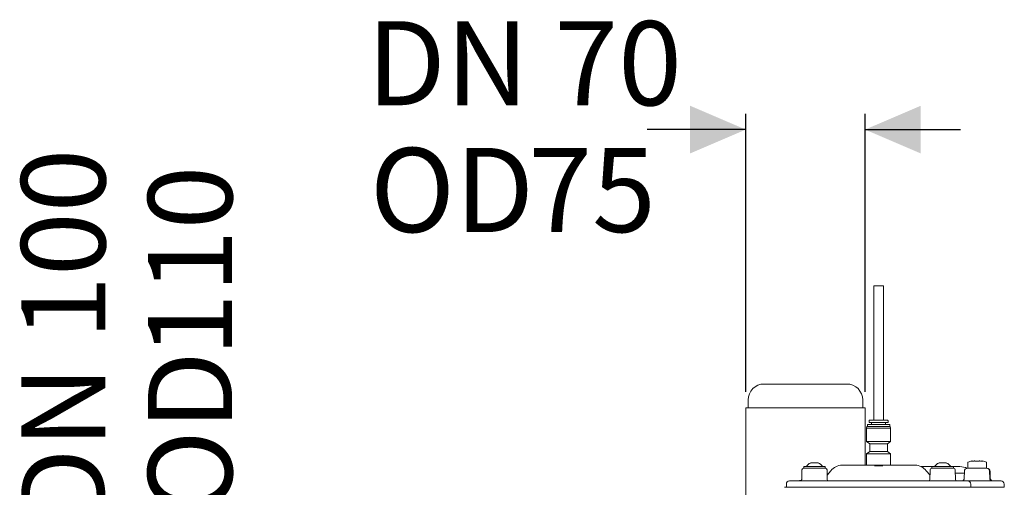
# Model space of a CAD drawing. Units: millimetres. Extents: x 676 to 1916, y 167 to 1852.
# Drawn here: x 730 to 1350, y 1558 to 1852 of the extents above; entities that cross this region are included whole.
import ezdxf

# ---------------------------------------------------------------- set-up
doc = ezdxf.new("R2010")
doc.units = ezdxf.units.MM
doc.header["$LTSCALE"] = 10
doc.layers.add('MAßLINIE_MAßZEICHNUNGEN', color=7, linetype='Continuous')
doc.styles.add('SLDTEXTSTYLE0', font='TXT', dxfattribs={"width": 0.7})
doc.dimstyles.new('SLDDIMSTYLE0', dxfattribs={"dimtxt": 52.916667, "dimasz": 35, "dimexe": 0, "dimexo": 0.0625, "dimgap": 13.229167, "dimtad": 0, "dimdec": 0, "dimrnd": 1e-09, "dimzin": 12, "dimdsep": 46, "dimtxsty": 'SLDTEXTSTYLE0', "dimsah": 1, "dimcen": 0.09, "dimadec": 0, "dimazin": 3, "dimtfac": 1, "dimtdec": 0, "dimtmove": 0, "dimatfit": 0, "dimfxl": 0, "dimfrac": 2, "dimtolj": 1, "dimtzin": 12, "dimarcsym": 0})

# ---------------------------------------------------------------- blocks, each defined once
blk = doc.blocks.new('_D_1')
at = {"layer": 'MAßLINIE_MAßZEICHNUNGEN', "color": 7}
for p, q in [((799.53, 1457.81), (799.53, 1532.64)), ((1084.53, 1457.81), (789.53, 1457.81)), ((1084.53, 1347.81), (789.53, 1347.81)), ((799.53, 1347.81), (799.53, 1287.81))]:
    blk.add_line(p, q, dxfattribs=at)
for points in [[(799.53, 1457.81), (814.53, 1492.81), (784.53, 1492.81)], [(799.53, 1347.81), (784.53, 1312.81), (814.53, 1312.81)]]:
    blk.add_solid(points, dxfattribs=at)
at = {"layer": 'MAßLINIE_MAßZEICHNUNGEN', "color": 7, "char_height": 52.917, "attachment_point": 1, "rotation": 90, "style": 'SLDTEXTSTYLE0'}
for s, insert in [('DN 100', (731.31, 1532.64)), ('110', (811.08, 1639.95)), ('OD', (811.08, 1540.19))]:
    blk.add_mtext(s, dxfattribs=dict(at, insert=insert))
blk = doc.blocks.new('_D_2')
at = {"layer": 'MAßLINIE_MAßZEICHNUNGEN', "color": 7}
for p, q in [((1187.03, 1617.81), (1187.03, 1792.88)), ((1262.03, 1617.81), (1262.03, 1792.88)), ((1187.03, 1782.88), (1124.97, 1782.88)), ((1262.03, 1782.88), (1322.03, 1782.88))]:
    blk.add_line(p, q, dxfattribs=at)
for points in [[(1187.03, 1782.88), (1152.03, 1797.88), (1152.03, 1767.88)], [(1262.03, 1782.88), (1297.03, 1767.88), (1297.03, 1797.88)]]:
    blk.add_solid(points, dxfattribs=at)
at = {"layer": 'MAßLINIE_MAßZEICHNUNGEN', "color": 7, "char_height": 52.917, "attachment_point": 1, "style": 'SLDTEXTSTYLE0'}
for s, insert in [('DN 70', (948.68, 1851.09)), ('OD', (950.59, 1771.32)), ('75', (1050.34, 1771.32))]:
    blk.add_mtext(s, dxfattribs=dict(at, insert=insert))

msp = doc.modelspace()

# ---------------------------------------------------------------- linework, layer by layer
at = {"color": 7, "linetype": 'Continuous', "lineweight": 18}
for p, q in [((1267.53, 1684.61), (1267.53, 1600.01)), ((1267.53, 1684.61), (1273.53, 1684.61)), ((1273.53, 1600.01), (1273.53, 1684.61)), ((1198.53, 1622.81), (1250.53, 1622.81)), ((1188.53, 1612.81), (1188.53, 1607.81)), ((1260.53, 1607.81), (1260.53, 1612.81)), ((1187.03, 1607.81), (1187.03, 1551.71)), ((1187.03, 1607.81), (1262.03, 1607.81)), ((1262.03, 1571.81), (1262.03, 1607.81)), ((1264.53, 1599.71), (1264.53, 1598.57)), ((1276.53, 1598.57), (1264.53, 1598.57)), ((1266.08, 1598.37), (1266.08, 1597.32)), ((1274.97, 1598.37), (1274.97, 1597.32)), ((1276.53, 1599.71), (1276.53, 1598.57)), ((1263.15, 1595.97), (1262.97, 1595.02)), ((1262.97, 1595.02), (1278.09, 1595.02)), ((1262.97, 1586.58), (1262.97, 1595.02)), ((1263.15, 1595.97), (1277.9, 1595.97)), ((1263.53, 1595.97), (1263.53, 1597.02)), ((1272.6, 1597.32), (1277.23, 1597.32)), ((1277.53, 1595.97), (1277.53, 1597.02)), ((1277.9, 1595.97), (1278.09, 1595.02)), ((1278.09, 1586.58), (1278.09, 1595.02)), ((1262.97, 1586.58), (1278.09, 1586.58)), ((1265.02, 1585.2), (1262.97, 1586.58)), ((1276.04, 1585.2), (1278.09, 1586.58)), ((1265.02, 1580.31), (1262.97, 1578.93)), ((1265.02, 1585.2), (1276.04, 1585.2)), ((1265.02, 1580.31), (1265.02, 1585.2)), ((1265.02, 1580.31), (1276.04, 1580.31)), ((1276.04, 1580.31), (1276.04, 1585.2)), ((1276.04, 1580.31), (1278.09, 1578.93)), ((1227.72, 1573.11), (1230.22, 1573.11)), ((1230.22, 1573.11), (1232.72, 1573.11)), ((1262.97, 1571.81), (1262.97, 1578.93)), ((1262.97, 1578.93), (1278.09, 1578.93)), ((1278.09, 1571.81), (1278.09, 1578.93)), ((1308.33, 1573.11), (1310.83, 1573.11)), ((1310.83, 1573.11), (1313.33, 1573.11)), ((1326.66, 1573.47), (1326.66, 1570.01)), ((1334.19, 1574.39), (1334.18, 1574.39)), ((1338.46, 1570.01), (1338.46, 1573.47)), ((1222.34, 1568.82), (1222.24, 1562.79)), ((1223.34, 1569.81), (1237.1, 1569.81)), ((1223.42, 1570.91), (1223.42, 1569.81)), ((1223.42, 1570.91), (1230.22, 1570.91)), ((1230.22, 1570.91), (1237.02, 1570.91)), ((1237.02, 1569.81), (1237.02, 1570.91)), ((1238.2, 1562.79), (1238.1, 1568.82)), ((1240.53, 1568.23), (1238.16, 1565.41)), ((1248.49, 1571.81), (1292.56, 1571.81)), ((1269.02, 1571.31), (1272.04, 1571.31)), ((1297.22, 1570.81), (1304.03, 1570.81)), ((1302.9, 1565.41), (1300.52, 1568.23)), ((1302.96, 1568.82), (1302.85, 1562.79)), ((1303.95, 1569.81), (1317.71, 1569.81)), ((1304.03, 1570.91), (1304.03, 1569.81)), ((1304.03, 1570.91), (1310.83, 1570.91)), ((1310.83, 1570.91), (1317.63, 1570.91)), ((1317.63, 1569.81), (1317.63, 1570.91)), ((1317.63, 1570.81), (1321.72, 1570.81)), ((1318.82, 1562.79), (1318.71, 1568.82)), ((1318.75, 1566.81), (1324.48, 1566.81)), ((1324.49, 1567.82), (1324.45, 1563.79)), ((1326.49, 1569.81), (1338.38, 1569.81)), ((1338.38, 1569.81), (1338.63, 1569.81)), ((1340.42, 1563.79), (1340.38, 1567.82)), ((1340.67, 1563.79), (1340.63, 1567.82)), ((1214.53, 1561.81), (1228.53, 1561.81)), ((1220.84, 1562.11), (1220.84, 1561.81)), ((1220.84, 1562.11), (1221.66, 1562.11)), ((1221.66, 1562.11), (1221.66, 1561.9)), ((1221.66, 1562.11), (1221.7, 1562.11)), ((1221.7, 1562.11), (1221.74, 1562.11)), ((1221.74, 1562.11), (1221.74, 1561.94)), ((1221.74, 1562.11), (1221.95, 1562.11)), ((1228.53, 1561.81), (1312.53, 1561.81)), ((1312.53, 1561.81), (1326.53, 1561.81)), ((1326.53, 1561.81), (1339.53, 1561.81)), ((1339.53, 1561.81), (1347.56, 1561.81)), ((1211.36, 1557.81), (1219.53, 1557.81)), ((1212.53, 1558.3), (1212.53, 1559.81)), ((1219.53, 1557.81), (1321.53, 1557.81)), ((1321.53, 1557.81), (1329.69, 1557.81)), ((1328.53, 1559.81), (1328.53, 1558.3)), ((1329.69, 1557.81), (1339.53, 1557.81)), ((1349.6, 1557.81), (1339.53, 1557.81)), ((1349.56, 1559.84), (1349.6, 1557.81))]:
    msp.add_line(p, q, dxfattribs=at)
at = {"color": 7, "linetype": 'Continuous', "lineweight": 18, "flags": 128}
for points in [[(1330.94, 1574.37), (1330.98, 1574.38), (1330.98, 1574.38)], [(1331.97, 1574.22), (1332.01, 1574.23), (1332.04, 1574.22)], [(1333.05, 1574.23), (1333.01, 1574.23), (1332.98, 1574.23)], [(1334.08, 1574.39), (1334.04, 1574.39), (1334.03, 1574.39)], [(1293.43, 1571.78), (1293.47, 1571.79), (1293.54, 1571.78)]]:
    msp.add_lwpolyline(points, dxfattribs=at)
at = {"color": 7, "linetype": 'Continuous', "lineweight": 18}
for centre, radius, start, end in [((1198.53, 1612.81), 10, 90, 180), ((1250.53, 1612.81), 10, 0, 90), ((1264.83, 1599.71), 0.3, 90, 180), ((1265.88, 1598.37), 0.2, 0, 90), ((1275.17, 1598.37), 0.2, 90, 180), ((1276.23, 1599.71), 0.3, 0, 90), ((1263.83, 1597.02), 0.3, 90, 180), ((1277.23, 1597.02), 0.3, 0, 90), ((1230.22, 1567.65), 6, 114.62432, 147.15333), ((1230.22, 1567.65), 6, 32.84667, 65.37568), ((1310.83, 1567.65), 6, 114.62432, 147.15333), ((1310.83, 1567.65), 6, 32.84667, 65.37568), ((1326.86, 1573.47), 0.2, 109.75005, 180), ((1333.55, 1554.83), 20, 102.40152, 109.75005), ((1331.57, 1554.83), 20, 70.24995, 77.92032), ((1338.26, 1573.47), 0.2, 0, 70.24995), ((1223.34, 1568.81), 1, 90, 179), ((1237.1, 1568.81), 1, 1, 90), ((1248.19, 1561.81), 10, 93.82905, 140), ((1292.86, 1561.81), 10, 40, 86.14843), ((1303.95, 1568.81), 1, 90, 179), ((1317.71, 1568.81), 1, 1, 90), ((1321.72, 1560.81), 10, 63.27944, 90), ((1326.49, 1567.81), 2, 90, 179.5), ((1326.86, 1570.01), 0.2, 180, 270), ((1338.26, 1570.01), 0.2, 270, 0), ((1338.38, 1567.81), 2, 0.5, 90), ((1338.63, 1567.81), 2, 0.5, 90), ((1214.53, 1559.81), 2, 90, 180), ((1221.24, 1562.81), 1, 270, 359), ((1239.2, 1562.81), 1, 181, 270), ((1301.85, 1562.81), 1, 270, 359), ((1319.82, 1562.81), 1, 181, 270), ((1322.45, 1563.81), 2, 270, 359.5), ((1326.53, 1559.81), 2, 0, 90), ((1342.42, 1563.81), 2, 180.5, 270), ((1342.67, 1563.81), 2, 180.5, 270), ((1347.56, 1559.81), 2, 1, 90), ((1213.02, 1558.3), 0.49, 180, 270), ((1328.04, 1558.3), 0.49, 270, 0)]:
    msp.add_arc(centre, radius, start, end, dxfattribs=at)
for points, knots in [([(1268.77, 1600.01), (1268.08, 1600.01), (1266.7, 1600.01), (1265.37, 1600.01), (1264.74, 1600.01), (1264.88, 1600.01), (1264.9, 1600.01)], [0, 0, 0, 0, 0.312621, 0.625242, 0.937863, 1, 1, 1, 1]), ([(1276.16, 1600.01), (1276.13, 1600.01), (1276.07, 1600.01), (1274.96, 1600.01), (1273.19, 1600.01), (1270.97, 1600.01), (1269.5, 1600.01), (1268.77, 1600.01)], [0, 0, 0, 0, 0.1668818, 0.3751613, 0.583441, 0.7917205, 1, 1, 1, 1]), ([(1263.91, 1597.32), (1263.94, 1597.32), (1264.01, 1597.32), (1265.32, 1597.32), (1267.4, 1597.32), (1270, 1597.32), (1271.73, 1597.32), (1272.6, 1597.32)], [0, 0, 0, 0, 0.1668816, 0.3751611, 0.5834409, 0.7917205, 1, 1, 1, 1]), ([(1328.88, 1574.21), (1328.92, 1574.23), (1329.04, 1574.3), (1329.17, 1574.34), (1329.25, 1574.36)], [0, 0, 0, 0, 0.340803, 1, 1, 1, 1]), ([(1329.43, 1574.22), (1329.39, 1574.21), (1329.29, 1574.19), (1329.14, 1574.18), (1329.03, 1574.17), (1328.98, 1574.17), (1328.98, 1574.17), (1328.98, 1574.17)], [0, 0, 0, 0, 0.138914, 0.478495, 0.762253, 0.930712, 1, 1, 1, 1]), ([(1329.5, 1574.29), (1329.48, 1574.3), (1329.46, 1574.33), (1329.41, 1574.36), (1329.36, 1574.37), (1329.32, 1574.37), (1329.29, 1574.37), (1329.27, 1574.37), (1329.27, 1574.37), (1329.26, 1574.37), (1329.26, 1574.36), (1329.26, 1574.36), (1329.25, 1574.36), (1329.25, 1574.36)], [0, 0, 0, 0, 0.192197, 0.37774, 0.533351, 0.658714, 0.751626, 0.802859, 0.825133, 0.84134, 0.86426, 0.915136, 1, 1, 1, 1]), ([(1330.82, 1574.37), (1330.66, 1574.36), (1330.19, 1574.33), (1329.72, 1574.26), (1329.41, 1574.21)], [0, 0, 0, 0, 0.340642, 1, 1, 1, 1]), ([(1330.98, 1574.38), (1330.94, 1574.38), (1330.89, 1574.38), (1330.83, 1574.38), (1330.81, 1574.38)], [0, 0, 0, 0, 0.697632, 1, 1, 1, 1]), ([(1331.97, 1574.22), (1331.85, 1574.25), (1331.51, 1574.32), (1331.16, 1574.35), (1330.94, 1574.37)], [0, 0, 0, 0, 0.340866, 1, 1, 1, 1]), ([(1332.54, 1574.19), (1332.47, 1574.19), (1332.32, 1574.19), (1332.14, 1574.2), (1332.06, 1574.22), (1332.04, 1574.23)], [0, 0, 0, 0, 0.348374, 0.763634, 1, 1, 1, 1]), ([(1332.98, 1574.23), (1332.97, 1574.23), (1332.93, 1574.22), (1332.78, 1574.2), (1332.64, 1574.19), (1332.55, 1574.19), (1332.54, 1574.19)], [0, 0, 0, 0, 0.111658, 0.489342, 0.926959, 1, 1, 1, 1]), ([(1334.08, 1574.39), (1333.96, 1574.37), (1333.62, 1574.34), (1333.27, 1574.27), (1333.05, 1574.23)], [0, 0, 0, 0, 0.3407177, 1, 1, 1, 1]), ([(1334.18, 1574.39), (1334.15, 1574.39), (1334.09, 1574.39), (1334.03, 1574.39), (1334.01, 1574.39)], [0, 0, 0, 0, 0.546893, 1, 1, 1, 1]), ([(1335.6, 1574.23), (1335.44, 1574.26), (1334.98, 1574.33), (1334.51, 1574.36), (1334.19, 1574.39)], [0, 0, 0, 0, 0.34082, 1, 1, 1, 1]), ([(1335.76, 1574.39), (1335.76, 1574.39), (1335.76, 1574.39), (1335.76, 1574.39), (1335.75, 1574.39), (1335.74, 1574.39), (1335.71, 1574.39), (1335.66, 1574.39), (1335.6, 1574.37), (1335.54, 1574.34), (1335.52, 1574.31), (1335.52, 1574.3)], [0, 0, 0, 0, 0.069077, 0.107727, 0.128718, 0.152024, 0.215196, 0.40627, 0.641689, 0.910491, 1, 1, 1, 1]), ([(1336.04, 1574.19), (1336.04, 1574.19), (1336.04, 1574.19), (1336, 1574.19), (1335.91, 1574.2), (1335.77, 1574.21), (1335.65, 1574.23), (1335.59, 1574.24)], [0, 0, 0, 0, 0.079586, 0.230299, 0.446674, 0.747143, 1, 1, 1, 1]), ([(1247.52, 1571.78), (1247.52, 1571.78), (1247.52, 1571.78), (1247.52, 1571.78), (1247.52, 1571.78)], [0, 0, 0, 0, 0.315869, 1, 1, 1, 1]), ([(1247.77, 1571.79), (1247.72, 1571.78), (1247.63, 1571.78), (1247.58, 1571.78), (1247.59, 1571.78), (1247.59, 1571.78)], [0, 0, 0, 0, 0.570833, 0.967717, 1, 1, 1, 1]), ([(1248.49, 1571.81), (1248.27, 1571.8), (1247.98, 1571.8), (1247.8, 1571.79), (1247.77, 1571.79)], [0, 0, 0, 0, 0.780604, 1, 1, 1, 1]), ([(1267.9, 1571.33), (1267.9, 1571.33), (1267.99, 1571.31), (1268.08, 1571.31), (1268.17, 1571.31)], [0, 0, 0, 0, 0.019518, 1, 1, 1, 1]), ([(1268.17, 1571.31), (1268.31, 1571.31), (1268.59, 1571.31), (1268.87, 1571.31), (1269.02, 1571.31)], [0, 0, 0, 0, 0.500252, 1, 1, 1, 1]), ([(1272.04, 1571.31), (1272.18, 1571.31), (1272.47, 1571.31), (1272.74, 1571.31), (1272.88, 1571.31)], [0, 0, 0, 0, 0.4993734, 1, 1, 1, 1]), ([(1272.88, 1571.31), (1272.97, 1571.31), (1273.06, 1571.31), (1273.15, 1571.33), (1273.15, 1571.33)], [0, 0, 0, 0, 0.980482, 1, 1, 1, 1]), ([(1293.28, 1571.79), (1293.23, 1571.79), (1293.05, 1571.8), (1292.76, 1571.8), (1292.56, 1571.81)], [0, 0, 0, 0, 0.300498, 1, 1, 1, 1]), ([(1293.47, 1571.78), (1293.47, 1571.78), (1293.46, 1571.78), (1293.41, 1571.78), (1293.33, 1571.78), (1293.28, 1571.79)], [0, 0, 0, 0, 0.156825, 0.486643, 1, 1, 1, 1])]:
    msp.add_open_spline(points, degree=3, knots=knots, dxfattribs=at)

# ---------------------------------------------------------------- dimensions: what is measured, and where the dimension line sits
at = {"layer": 'MAßLINIE_MAßZEICHNUNGEN', "color": 7}
dim = msp.add_linear_dim(base=(1262.03, 1782.88), p1=(1187.03, 1607.81), p2=(1262.03, 1607.81), text='DN 70\\POD <>', dimstyle='SLDDIMSTYLE0', dxfattribs=at)
dim.commit()
dim.dimension.update_dxf_attribs({"geometry": '_D_2', "text_midpoint": (1036.82, 1782.88), "dimtype": 160})
dim = msp.add_linear_dim(base=(799.53, 1347.81), p1=(1094.53, 1457.81), p2=(1094.53, 1347.81), angle=90, text='DN 100\\POD <>', dimstyle='SLDDIMSTYLE0', dxfattribs=at)
dim.commit()
dim.dimension.update_dxf_attribs({"geometry": '_D_1', "text_midpoint": (799.53, 1639.16), "dimtype": 160})

doc.saveas('drawing.dxf')
